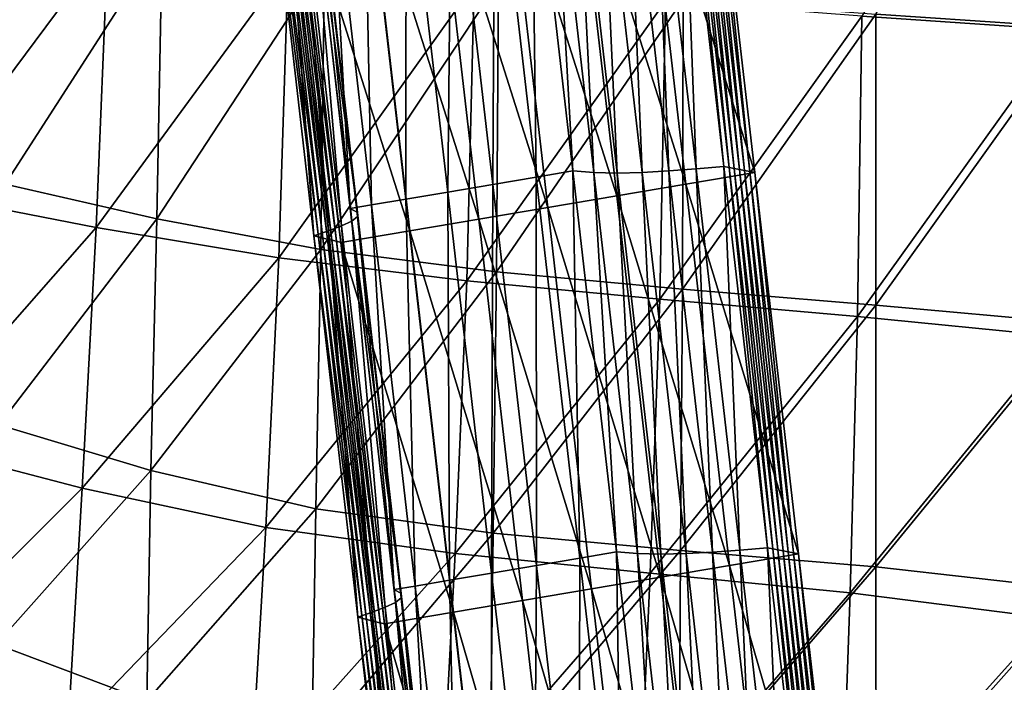
# Model space of a CAD drawing. Units: metres. Extents: x 96.79 to 99.13, y 0.38 to 2.81.
# Drawn here: x 97.78 to 97.87, y 0.59 to 0.65 of the extents above; entities that cross this region are included whole.
import ezdxf

# ---------------------------------------------------------------- set-up
doc = ezdxf.new("R2010")
doc.units = ezdxf.units.M
doc.header["$MEASUREMENT"] = 0

# ---------------------------------------------------------------- blocks, each defined once
blk = doc.blocks.new('c2194925-f87b-489f-bdb6-3fbe224ee019')
at = {"color": 7, "true_color": 0xffffff}
for points in [[(100.153869, 18.27258, 0.444989), (100.138602, 18.267442, 0.450845), (100.137985, 18.28717, 0.453276)], [(100.222217, 18.283741, 0.425709), (100.240519, 18.286665, 0.422253), (100.241112, 18.262483, 0.423477)], [(100.204315, 18.281692, 0.429959), (100.222217, 18.283741, 0.425709), (100.223039, 18.260169, 0.426779)], [(100.241112, 18.262483, 0.423477), (100.223039, 18.260169, 0.426779), (100.222217, 18.283741, 0.425709)], [(100.147861, 18.282859, 0.46584), (100.147525, 18.264726, 0.462951), (100.160862, 18.269722, 0.457113)], [(100.186898, 18.279698, 0.434753), (100.204315, 18.281692, 0.429959), (100.205362, 18.258442, 0.430731)], [(100.223039, 18.260169, 0.426779), (100.205362, 18.258442, 0.430731), (100.204315, 18.281692, 0.429959)], [(100.243047, 18.259875, 0.444308), (100.243171, 18.282019, 0.447038), (100.22532, 18.279581, 0.447049)], [(100.170054, 18.276935, 0.439846), (100.186898, 18.279698, 0.434753), (100.188123, 18.256716, 0.435125)], [(100.205362, 18.258442, 0.430731), (100.188123, 18.256716, 0.435125), (100.186898, 18.279698, 0.434753)], [(100.225305, 18.257889, 0.444525), (100.22532, 18.279581, 0.447049), (100.207915, 18.277955, 0.447899)], [(100.22532, 18.279581, 0.447049), (100.225305, 18.257889, 0.444525), (100.243047, 18.259875, 0.444308)], [(100.208043, 18.256429, 0.445678), (100.207915, 18.277955, 0.447899), (100.191205, 18.276318, 0.44975)], [(100.207915, 18.277955, 0.447899), (100.208043, 18.256429, 0.445678), (100.225305, 18.257889, 0.444525)], [(100.153869, 18.27258, 0.444989), (100.170054, 18.276935, 0.439846), (100.171362, 18.25441, 0.439752)], [(100.188123, 18.256716, 0.435125), (100.171362, 18.25441, 0.439752), (100.170054, 18.276935, 0.439846)], [(100.191468, 18.254911, 0.447853), (100.191205, 18.276318, 0.44975), (100.175439, 18.273848, 0.452767)], [(100.191205, 18.276318, 0.44975), (100.191468, 18.254911, 0.447853), (100.208043, 18.256429, 0.445678)], [(100.175788, 18.252749, 0.451135), (100.175439, 18.273848, 0.452767), (100.160862, 18.269722, 0.457113)], [(100.175439, 18.273848, 0.452767), (100.175788, 18.252749, 0.451135), (100.191468, 18.254911, 0.447853)], [(100.138602, 18.267442, 0.450845), (100.153869, 18.27258, 0.444989), (100.155121, 18.250939, 0.444403)], [(100.171362, 18.25441, 0.439752), (100.155121, 18.250939, 0.444403), (100.153869, 18.27258, 0.444989)], [(100.161209, 18.24936, 0.455608), (100.160862, 18.269722, 0.457113), (100.147525, 18.264726, 0.462951)], [(100.160862, 18.269722, 0.457113), (100.161209, 18.24936, 0.455608), (100.175788, 18.252749, 0.451135)], [(100.155121, 18.250939, 0.444403), (100.139658, 18.246885, 0.449773), (100.138602, 18.267442, 0.450845)], [(100.147525, 18.264726, 0.462951), (100.147768, 18.245313, 0.461465), (100.161209, 18.24936, 0.455608)], [(100.176817, 18.228903, 0.416637), (100.177213, 18.228999, 0.417905), (100.18108, 18.26273, 0.414717)], [(100.181477, 18.262829, 0.415985), (100.18108, 18.26273, 0.414717), (100.177213, 18.228999, 0.417905)], [(100.177213, 18.228999, 0.417905), (100.177609, 18.229096, 0.419174), (100.181477, 18.262829, 0.415985)], [(100.181873, 18.262928, 0.417253), (100.181477, 18.262829, 0.415985), (100.177609, 18.229096, 0.419174)], [(100.177609, 18.229096, 0.419174), (100.178005, 18.229193, 0.420442), (100.181873, 18.262928, 0.417253)], [(100.187974, 18.261896, 0.415701), (100.181873, 18.262928, 0.417253), (100.178005, 18.229193, 0.420442)], [(100.223039, 18.260169, 0.426779), (100.241112, 18.262483, 0.423477), (100.241577, 18.237502, 0.426417)], [(100.178005, 18.229193, 0.420442), (100.184106, 18.228161, 0.41889), (100.187974, 18.261896, 0.415701)], [(100.205362, 18.258442, 0.430731), (100.223039, 18.260169, 0.426779), (100.223683, 18.23576, 0.429428)], [(100.241577, 18.237502, 0.426417), (100.223683, 18.23576, 0.429428), (100.223039, 18.260169, 0.426779)], [(100.242954, 18.236344, 0.443367), (100.243047, 18.259875, 0.444308), (100.225305, 18.257889, 0.444525)], [(100.188123, 18.256716, 0.435125), (100.205362, 18.258442, 0.430731), (100.206197, 18.234217, 0.432937)], [(100.223683, 18.23576, 0.429428), (100.206197, 18.234217, 0.432937), (100.205362, 18.258442, 0.430731)], [(100.225316, 18.234757, 0.4438), (100.225305, 18.257889, 0.444525), (100.208043, 18.256429, 0.445678)], [(100.225305, 18.257889, 0.444525), (100.225316, 18.234757, 0.4438), (100.242954, 18.236344, 0.443367)], [(100.171362, 18.25441, 0.439752), (100.188123, 18.256716, 0.435125), (100.189137, 18.232582, 0.436787)], [(100.206197, 18.234217, 0.432937), (100.189137, 18.232582, 0.436787), (100.188123, 18.256716, 0.435125)], [(100.208198, 18.233336, 0.445205), (100.208043, 18.256429, 0.445678), (100.191468, 18.254911, 0.447853)], [(100.208043, 18.256429, 0.445678), (100.208198, 18.233336, 0.445205), (100.225316, 18.234757, 0.4438)], [(100.155121, 18.250939, 0.444403), (100.171362, 18.25441, 0.439752), (100.172523, 18.230564, 0.440817)], [(100.189137, 18.232582, 0.436787), (100.172523, 18.230564, 0.440817), (100.171362, 18.25441, 0.439752)], [(100.191778, 18.231787, 0.447601), (100.191468, 18.254911, 0.447853), (100.175788, 18.252749, 0.451135)], [(100.191468, 18.254911, 0.447853), (100.191778, 18.231787, 0.447601), (100.208198, 18.233336, 0.445205)], [(100.176235, 18.229813, 0.451006), (100.175788, 18.252749, 0.451135), (100.161209, 18.24936, 0.455608)], [(100.175788, 18.252749, 0.451135), (100.176235, 18.229813, 0.451006), (100.191778, 18.231787, 0.447601)], [(100.139658, 18.246885, 0.449773), (100.155121, 18.250939, 0.444403), (100.156375, 18.227872, 0.444868)], [(100.172523, 18.230564, 0.440817), (100.156375, 18.227872, 0.444868), (100.155121, 18.250939, 0.444403)], [(100.161747, 18.22712, 0.455436), (100.161209, 18.24936, 0.455608), (100.147768, 18.245313, 0.461465)], [(100.161209, 18.24936, 0.455608), (100.161747, 18.22712, 0.455436), (100.176235, 18.229813, 0.451006)], [(100.156375, 18.227872, 0.444868), (100.140917, 18.224865, 0.44964), (100.139658, 18.246885, 0.449773)], [(100.147768, 18.245313, 0.461465), (100.148323, 18.224053, 0.461114), (100.161747, 18.22712, 0.455436)], [(100.223683, 18.23576, 0.429428), (100.241577, 18.237502, 0.426417), (100.241876, 18.210388, 0.429801)], [(100.242878, 18.210199, 0.444338), (100.242954, 18.236344, 0.443367), (100.225316, 18.234757, 0.4438)], [(100.206197, 18.234217, 0.432937), (100.223683, 18.23576, 0.429428), (100.224076, 18.209192, 0.432487)], [(100.241876, 18.210388, 0.429801), (100.224076, 18.209192, 0.432487), (100.223683, 18.23576, 0.429428)], [(100.225293, 18.209006, 0.444919), (100.225316, 18.234757, 0.4438), (100.208198, 18.233336, 0.445205)], [(100.225316, 18.234757, 0.4438), (100.225293, 18.209006, 0.444919), (100.242878, 18.210199, 0.444338)], [(100.189137, 18.232582, 0.436787), (100.206197, 18.234217, 0.432937), (100.206702, 18.207866, 0.435563)], [(100.224076, 18.209192, 0.432487), (100.206702, 18.207866, 0.435563), (100.206197, 18.234217, 0.432937)], [(100.172523, 18.230564, 0.440817), (100.189137, 18.232582, 0.436787), (100.189782, 18.206374, 0.438902)], [(100.206702, 18.207866, 0.435563), (100.189782, 18.206374, 0.438902), (100.189137, 18.232582, 0.436787)], [(100.208261, 18.207679, 0.446425), (100.208198, 18.233336, 0.445205), (100.191778, 18.231787, 0.447601)], [(100.208198, 18.233336, 0.445205), (100.208261, 18.207679, 0.446425), (100.225293, 18.209006, 0.444919)], [(100.191956, 18.206174, 0.44884), (100.191778, 18.231787, 0.447601), (100.176235, 18.229813, 0.451006)], [(100.191778, 18.231787, 0.447601), (100.191956, 18.206174, 0.44884), (100.208261, 18.207679, 0.446425)], [(100.156375, 18.227872, 0.444868), (100.172523, 18.230564, 0.440817), (100.173341, 18.204679, 0.442377)], [(100.189782, 18.206374, 0.438902), (100.173341, 18.204679, 0.442377), (100.172523, 18.230564, 0.440817)], [(100.176551, 18.20445, 0.452148), (100.176235, 18.229813, 0.451006), (100.161747, 18.22712, 0.455436)], [(100.177609, 18.229096, 0.419174), (100.177213, 18.228999, 0.417905), (100.17354, 18.1971, 0.420858)], [(100.17354, 18.1971, 0.420858), (100.173936, 18.197193, 0.422127), (100.177609, 18.229096, 0.419174)], [(100.178005, 18.229193, 0.420442), (100.177609, 18.229096, 0.419174), (100.173936, 18.197193, 0.422127)], [(100.173936, 18.197193, 0.422127), (100.174332, 18.197285, 0.423396), (100.178005, 18.229193, 0.420442)], [(100.184106, 18.228161, 0.41889), (100.178005, 18.229193, 0.420442), (100.174332, 18.197285, 0.423396)], [(100.176235, 18.229813, 0.451006), (100.176551, 18.20445, 0.452148), (100.191956, 18.206174, 0.44884)], [(100.172353, 18.196823, 0.417052), (100.172749, 18.196916, 0.418321), (100.17642, 18.228806, 0.415368)], [(100.176817, 18.228903, 0.416637), (100.17642, 18.228806, 0.415368), (100.172749, 18.196916, 0.418321)], [(100.172749, 18.196916, 0.418321), (100.173144, 18.197008, 0.419589), (100.176817, 18.228903, 0.416637)], [(100.177213, 18.228999, 0.417905), (100.176817, 18.228903, 0.416637), (100.173144, 18.197008, 0.419589)], [(100.173144, 18.197008, 0.419589), (100.17354, 18.1971, 0.420858), (100.177213, 18.228999, 0.417905)], [(100.140917, 18.224865, 0.44964), (100.156375, 18.227872, 0.444868), (100.157407, 18.202746, 0.445858)], [(100.173341, 18.204679, 0.442377), (100.157407, 18.202746, 0.445858), (100.156375, 18.227872, 0.444868)], [(100.174332, 18.197285, 0.423396), (100.180432, 18.196254, 0.421843), (100.184106, 18.228161, 0.41889)], [(100.190207, 18.227129, 0.417337), (100.184106, 18.228161, 0.41889), (100.180432, 18.196254, 0.421843)], [(100.162218, 18.202464, 0.456333), (100.161747, 18.22712, 0.455436), (100.148323, 18.224053, 0.461114)], [(100.161747, 18.22712, 0.455436), (100.162218, 18.202464, 0.456333), (100.176551, 18.20445, 0.452148)], [(100.180432, 18.196254, 0.421843), (100.186533, 18.195223, 0.420291), (100.190207, 18.227129, 0.417337)], [(100.196308, 18.226098, 0.415785), (100.190207, 18.227129, 0.417337), (100.186533, 18.195223, 0.420291)], [(100.186533, 18.195223, 0.420291), (100.192634, 18.194191, 0.418738), (100.196308, 18.226098, 0.415785)], [(100.202408, 18.225066, 0.414232), (100.196308, 18.226098, 0.415785), (100.192634, 18.194191, 0.418738)], [(100.157407, 18.202746, 0.445858), (100.142139, 18.200749, 0.450028), (100.140917, 18.224865, 0.44964)], [(100.192634, 18.194191, 0.418738), (100.198735, 18.19316, 0.417186), (100.202408, 18.225066, 0.414232)], [(100.148323, 18.224053, 0.461114), (100.148919, 18.200374, 0.461628), (100.162218, 18.202464, 0.456333)], [(100.224076, 18.209192, 0.432487), (100.241876, 18.210388, 0.429801), (100.241966, 18.179806, 0.432356)], [(100.242804, 18.180213, 0.447344), (100.242878, 18.210199, 0.444338), (100.225293, 18.209006, 0.444919)]]:
    blk.add_3dface(points, dxfattribs=at)
blk = doc.blocks.new('28cc91fe-50b7-48aa-84b1-3ee4fcd98285')
for points in [[(100.185202, 18.298728, 0.411287), (100.18478, 18.298411, 0.410038), (100.180684, 18.26263, 0.413449)], [(100.180684, 18.26263, 0.413449), (100.18108, 18.26273, 0.414717), (100.185202, 18.298728, 0.411287)], [(100.185623, 18.299044, 0.412535), (100.185202, 18.298728, 0.411287), (100.18108, 18.26273, 0.414717)], [(100.18108, 18.26273, 0.414717), (100.181477, 18.262829, 0.415985), (100.185623, 18.299044, 0.412535)], [(100.186045, 18.29936, 0.413783), (100.185623, 18.299044, 0.412535), (100.181477, 18.262829, 0.415985)], [(100.181477, 18.262829, 0.415985), (100.181873, 18.262928, 0.417253), (100.186045, 18.29936, 0.413783)], [(100.192151, 18.298376, 0.412227), (100.186045, 18.29936, 0.413783), (100.181873, 18.262928, 0.417253)], [(100.184358, 18.298095, 0.40879), (100.183937, 18.297779, 0.407542), (100.179891, 18.262432, 0.410912)], [(100.179891, 18.262432, 0.410912), (100.180287, 18.262531, 0.41218), (100.184358, 18.298095, 0.40879)], [(100.18478, 18.298411, 0.410038), (100.184358, 18.298095, 0.40879), (100.180287, 18.262531, 0.41218)], [(100.180287, 18.262531, 0.41218), (100.180684, 18.26263, 0.413449), (100.18478, 18.298411, 0.410038)], [(100.181873, 18.262928, 0.417253), (100.187974, 18.261896, 0.415701), (100.192151, 18.298376, 0.412227)], [(100.198257, 18.297392, 0.41067), (100.192151, 18.298376, 0.412227), (100.187974, 18.261896, 0.415701)], [(100.183937, 18.297779, 0.407542), (100.183515, 18.297462, 0.406293), (100.179494, 18.262333, 0.409644)], [(100.179494, 18.262333, 0.409644), (100.179891, 18.262432, 0.410912), (100.183937, 18.297779, 0.407542)], [(100.180778, 18.26189, 0.407456), (100.179494, 18.262333, 0.409644), (100.183515, 18.297462, 0.406293)], [(100.183515, 18.297462, 0.406293), (100.184767, 18.296738, 0.404131), (100.180778, 18.26189, 0.407456)], [(100.187974, 18.261896, 0.415701), (100.194075, 18.260864, 0.414148), (100.198257, 18.297392, 0.41067)], [(100.204364, 18.296407, 0.409113), (100.198257, 18.297392, 0.41067), (100.194075, 18.260864, 0.414148)], [(100.181934, 18.261453, 0.405173), (100.180778, 18.26189, 0.407456), (100.184767, 18.296738, 0.404131)], [(100.184767, 18.296738, 0.404131), (100.185887, 18.295999, 0.401876), (100.181934, 18.261453, 0.405173)], [(100.194075, 18.260864, 0.414148), (100.200176, 18.259831, 0.412596), (100.204364, 18.296407, 0.409113)], [(100.21047, 18.295423, 0.407556), (100.204364, 18.296407, 0.409113), (100.200176, 18.259831, 0.412596)], [(100.182833, 18.261029, 0.402702), (100.181934, 18.261453, 0.405173), (100.185887, 18.295999, 0.401876)], [(100.185887, 18.295999, 0.401876), (100.186747, 18.295231, 0.399436), (100.182833, 18.261029, 0.402702)], [(100.183347, 18.260623, 0.399947), (100.182833, 18.261029, 0.402702), (100.186747, 18.295231, 0.399436)], [(100.186747, 18.295231, 0.399436), (100.187213, 18.29442, 0.396718), (100.183347, 18.260623, 0.399947)], [(100.200176, 18.259831, 0.412596), (100.206276, 18.258799, 0.411043), (100.21047, 18.295423, 0.407556)], [(100.216576, 18.294439, 0.405999), (100.21047, 18.295423, 0.407556), (100.206276, 18.258799, 0.411043)], [(100.187213, 18.29442, 0.396718), (100.187157, 18.293549, 0.393631), (100.183347, 18.260243, 0.396814)], [(100.183347, 18.260243, 0.396814), (100.183347, 18.260623, 0.399947), (100.187213, 18.29442, 0.396718)], [(100.206276, 18.258799, 0.411043), (100.212377, 18.257767, 0.409491), (100.216576, 18.294439, 0.405999)], [(100.222683, 18.293454, 0.404442), (100.216576, 18.294439, 0.405999), (100.212377, 18.257767, 0.409491)], [(100.187157, 18.293549, 0.393631), (100.186446, 18.292606, 0.39008), (100.182705, 18.259894, 0.393209)], [(100.182705, 18.259894, 0.393209), (100.183347, 18.260243, 0.396814), (100.187157, 18.293549, 0.393631)], [(100.184588, 18.25958, 0.392766), (100.182705, 18.259894, 0.393209), (100.186446, 18.292606, 0.39008)], [(100.186446, 18.292606, 0.39008), (100.188331, 18.292312, 0.389635), (100.184588, 18.25958, 0.392766)], [(100.212377, 18.257767, 0.409491), (100.218478, 18.256735, 0.407938), (100.222683, 18.293454, 0.404442)], [(100.221238, 18.292548, 0.400792), (100.22172, 18.29285, 0.402009), (100.217565, 18.256561, 0.405465)], [(100.218021, 18.256648, 0.406702), (100.217565, 18.256561, 0.405465), (100.22172, 18.29285, 0.402009)], [(100.218478, 18.256735, 0.407938), (100.218021, 18.256648, 0.406702), (100.222201, 18.293152, 0.403226)], [(100.22172, 18.29285, 0.402009), (100.222201, 18.293152, 0.403226), (100.218021, 18.256648, 0.406702)], [(100.222201, 18.293152, 0.403226), (100.222683, 18.293454, 0.404442), (100.218478, 18.256735, 0.407938)], [(100.187601, 18.259073, 0.392023), (100.184588, 18.25958, 0.392766), (100.188331, 18.292312, 0.389635)], [(100.188331, 18.292312, 0.389635), (100.191348, 18.291833, 0.388889), (100.187601, 18.259073, 0.392023)], [(100.191316, 18.258445, 0.39108), (100.187601, 18.259073, 0.392023), (100.191348, 18.291833, 0.388889)], [(100.191348, 18.291833, 0.388889), (100.195066, 18.291234, 0.387944), (100.191316, 18.258445, 0.39108)], [(100.216652, 18.256387, 0.402992), (100.216195, 18.2563, 0.401756), (100.220275, 18.291944, 0.398358)], [(100.219794, 18.291642, 0.397141), (100.220275, 18.291944, 0.398358), (100.216195, 18.2563, 0.401756)], [(100.220275, 18.291944, 0.398358), (100.220757, 18.292246, 0.399575), (100.216652, 18.256387, 0.402992)], [(100.217108, 18.256474, 0.404229), (100.216652, 18.256387, 0.402992), (100.220757, 18.292246, 0.399575)], [(100.217565, 18.256561, 0.405465), (100.217108, 18.256474, 0.404229), (100.221238, 18.292548, 0.400792)], [(100.220757, 18.292246, 0.399575), (100.221238, 18.292548, 0.400792), (100.217108, 18.256474, 0.404229)], [(100.195303, 18.257767, 0.390037), (100.191316, 18.258445, 0.39108), (100.195066, 18.291234, 0.387944)], [(100.195066, 18.291234, 0.387944), (100.199056, 18.290583, 0.386898), (100.195303, 18.257767, 0.390037)], [(100.210193, 18.29077, 0.391054), (100.212463, 18.291154, 0.39312), (100.208522, 18.256712, 0.396407)], [(100.210861, 18.256587, 0.39804), (100.208522, 18.256712, 0.396407), (100.212463, 18.291154, 0.39312)], [(100.21328, 18.256412, 0.399358), (100.210861, 18.256587, 0.39804), (100.214845, 18.291395, 0.394719)], [(100.212463, 18.291154, 0.39312), (100.214845, 18.291395, 0.394719), (100.210861, 18.256587, 0.39804)], [(100.214845, 18.291395, 0.394719), (100.217301, 18.291542, 0.396008), (100.21328, 18.256412, 0.399358)], [(100.215738, 18.256213, 0.400519), (100.21328, 18.256412, 0.399358), (100.217301, 18.291542, 0.396008)], [(100.217301, 18.291542, 0.396008), (100.219794, 18.291642, 0.397141), (100.215738, 18.256213, 0.400519)], [(100.216195, 18.2563, 0.401756), (100.215738, 18.256213, 0.400519), (100.219794, 18.291642, 0.397141)], [(100.199133, 18.25711, 0.388992), (100.195303, 18.257767, 0.390037), (100.199056, 18.290583, 0.386898)], [(100.199056, 18.290583, 0.386898), (100.202889, 18.289945, 0.385851), (100.199133, 18.25711, 0.388992)], [(100.206135, 18.289388, 0.384903), (100.208071, 18.290197, 0.388367), (100.204241, 18.256716, 0.391567)], [(100.206302, 18.256763, 0.394302), (100.204241, 18.256716, 0.391567), (100.208071, 18.290197, 0.388367)], [(100.208522, 18.256712, 0.396407), (100.206302, 18.256763, 0.394302), (100.210193, 18.29077, 0.391054)], [(100.208071, 18.290197, 0.388367), (100.210193, 18.29077, 0.391054), (100.206302, 18.256763, 0.394302)], [(100.202378, 18.256546, 0.388044), (100.199133, 18.25711, 0.388992), (100.202889, 18.289945, 0.385851)], [(100.202889, 18.289945, 0.385851), (100.206135, 18.289388, 0.384903), (100.202378, 18.256546, 0.388044)], [(100.204241, 18.256716, 0.391567), (100.202378, 18.256546, 0.388044), (100.206135, 18.289388, 0.384903)], [(100.179891, 18.262432, 0.410912), (100.179494, 18.262333, 0.409644), (100.175628, 18.228612, 0.412831)], [(100.175628, 18.228612, 0.412831), (100.176024, 18.228709, 0.4141), (100.179891, 18.262432, 0.410912)], [(100.176912, 18.228172, 0.410643), (100.175628, 18.228612, 0.412831), (100.179494, 18.262333, 0.409644)], [(100.180287, 18.262531, 0.41218), (100.179891, 18.262432, 0.410912), (100.176024, 18.228709, 0.4141)], [(100.176024, 18.228709, 0.4141), (100.17642, 18.228806, 0.415368), (100.180287, 18.262531, 0.41218)], [(100.180684, 18.26263, 0.413449), (100.180287, 18.262531, 0.41218), (100.17642, 18.228806, 0.415368)], [(100.17642, 18.228806, 0.415368), (100.176817, 18.228903, 0.416637), (100.180684, 18.26263, 0.413449)], [(100.18108, 18.26273, 0.414717), (100.180684, 18.26263, 0.413449), (100.176817, 18.228903, 0.416637)], [(100.179494, 18.262333, 0.409644), (100.180778, 18.26189, 0.407456), (100.176912, 18.228172, 0.410643)], [(100.178068, 18.227739, 0.40836), (100.176912, 18.228172, 0.410643), (100.180778, 18.26189, 0.407456)], [(100.180778, 18.26189, 0.407456), (100.181934, 18.261453, 0.405173), (100.178068, 18.227739, 0.40836)], [(100.178968, 18.227318, 0.405888), (100.178068, 18.227739, 0.40836), (100.181934, 18.261453, 0.405173)], [(100.181934, 18.261453, 0.405173), (100.182833, 18.261029, 0.402702), (100.178968, 18.227318, 0.405888)], [(100.194075, 18.260864, 0.414148), (100.187974, 18.261896, 0.415701), (100.184106, 18.228161, 0.41889)], [(100.179482, 18.226918, 0.403133), (100.178968, 18.227318, 0.405888), (100.182833, 18.261029, 0.402702)], [(100.182833, 18.261029, 0.402702), (100.183347, 18.260623, 0.399947), (100.179482, 18.226918, 0.403133)], [(100.179483, 18.226543, 0.4), (100.179482, 18.226918, 0.403133), (100.183347, 18.260623, 0.399947)], [(100.183347, 18.260623, 0.399947), (100.183347, 18.260243, 0.396814), (100.179483, 18.226543, 0.4)], [(100.184106, 18.228161, 0.41889), (100.190207, 18.227129, 0.417337), (100.194075, 18.260864, 0.414148)], [(100.200176, 18.259831, 0.412596), (100.194075, 18.260864, 0.414148), (100.190207, 18.227129, 0.417337)], [(100.183347, 18.260243, 0.396814), (100.182705, 18.259894, 0.393209), (100.178842, 18.2262, 0.396394)], [(100.178842, 18.2262, 0.396394), (100.179483, 18.226543, 0.4), (100.183347, 18.260243, 0.396814)], [(100.180724, 18.225886, 0.395951), (100.178842, 18.2262, 0.396394), (100.182705, 18.259894, 0.393209)], [(100.182705, 18.259894, 0.393209), (100.184588, 18.25958, 0.392766), (100.180724, 18.225886, 0.395951)], [(100.183738, 18.225379, 0.395208), (100.180724, 18.225886, 0.395951), (100.184588, 18.25958, 0.392766)], [(100.184588, 18.25958, 0.392766), (100.187601, 18.259073, 0.392023), (100.183738, 18.225379, 0.395208)], [(100.190207, 18.227129, 0.417337), (100.196308, 18.226098, 0.415785), (100.200176, 18.259831, 0.412596)], [(100.206276, 18.258799, 0.411043), (100.200176, 18.259831, 0.412596), (100.196308, 18.226098, 0.415785)], [(100.187452, 18.224751, 0.394265), (100.183738, 18.225379, 0.395208), (100.187601, 18.259073, 0.392023)], [(100.187601, 18.259073, 0.392023), (100.191316, 18.258445, 0.39108), (100.187452, 18.224751, 0.394265)], [(100.196308, 18.226098, 0.415785), (100.202408, 18.225066, 0.414232), (100.206276, 18.258799, 0.411043)], [(100.212377, 18.257767, 0.409491), (100.206276, 18.258799, 0.411043), (100.202408, 18.225066, 0.414232)], [(100.19144, 18.224073, 0.393222), (100.187452, 18.224751, 0.394265), (100.191316, 18.258445, 0.39108)], [(100.191316, 18.258445, 0.39108), (100.195303, 18.257767, 0.390037), (100.19144, 18.224073, 0.393222)], [(100.19527, 18.223417, 0.392177), (100.19144, 18.224073, 0.393222), (100.195303, 18.257767, 0.390037)], [(100.195303, 18.257767, 0.390037), (100.199133, 18.25711, 0.388992), (100.19527, 18.223417, 0.392177)], [(100.198515, 18.222854, 0.391229), (100.19527, 18.223417, 0.392177), (100.199133, 18.25711, 0.388992)], [(100.199133, 18.25711, 0.388992), (100.202378, 18.256546, 0.388044), (100.198515, 18.222854, 0.391229)], [(100.202408, 18.225066, 0.414232), (100.208509, 18.224034, 0.41268), (100.212377, 18.257767, 0.409491)], [(100.218478, 18.256735, 0.407938), (100.212377, 18.257767, 0.409491), (100.208509, 18.224034, 0.41268)], [(100.200377, 18.223017, 0.394752), (100.198515, 18.222854, 0.391229), (100.202378, 18.256546, 0.388044)], [(100.202378, 18.256546, 0.388044), (100.204241, 18.256716, 0.391567), (100.200377, 18.223017, 0.394752)], [(100.202437, 18.223059, 0.397488), (100.200377, 18.223017, 0.394752), (100.204241, 18.256716, 0.391567)], [(100.204657, 18.223003, 0.399594), (100.202437, 18.223059, 0.397488), (100.206302, 18.256763, 0.394302)], [(100.204241, 18.256716, 0.391567), (100.206302, 18.256763, 0.394302), (100.202437, 18.223059, 0.397488)], [(100.206302, 18.256763, 0.394302), (100.208522, 18.256712, 0.396407), (100.204657, 18.223003, 0.399594)], [(100.206996, 18.222874, 0.401227), (100.204657, 18.223003, 0.399594), (100.208522, 18.256712, 0.396407)], [(100.208522, 18.256712, 0.396407), (100.210861, 18.256587, 0.39804), (100.206996, 18.222874, 0.401227)], [(100.209414, 18.222696, 0.402546), (100.206996, 18.222874, 0.401227), (100.210861, 18.256587, 0.39804)], [(100.208509, 18.224034, 0.41268), (100.21461, 18.223002, 0.411127), (100.218478, 18.256735, 0.407938)], [(100.210861, 18.256587, 0.39804), (100.21328, 18.256412, 0.399358), (100.209414, 18.222696, 0.402546)], [(100.211872, 18.222494, 0.403707), (100.209414, 18.222696, 0.402546), (100.21328, 18.256412, 0.399358)], [(100.21328, 18.256412, 0.399358), (100.215738, 18.256213, 0.400519), (100.211872, 18.222494, 0.403707)], [(100.212328, 18.222579, 0.404943), (100.211872, 18.222494, 0.403707), (100.215738, 18.256213, 0.400519)], [(100.212785, 18.222663, 0.40618), (100.212328, 18.222579, 0.404943), (100.216195, 18.2563, 0.401756)], [(100.215738, 18.256213, 0.400519), (100.216195, 18.2563, 0.401756), (100.212328, 18.222579, 0.404943)], [(100.216195, 18.2563, 0.401756), (100.216652, 18.256387, 0.402992), (100.212785, 18.222663, 0.40618)], [(100.213241, 18.222748, 0.407417), (100.212785, 18.222663, 0.40618), (100.216652, 18.256387, 0.402992)], [(100.213697, 18.222833, 0.408654), (100.213241, 18.222748, 0.407417), (100.217108, 18.256474, 0.404229)], [(100.216652, 18.256387, 0.402992), (100.217108, 18.256474, 0.404229), (100.213241, 18.222748, 0.407417)], [(100.217108, 18.256474, 0.404229), (100.217565, 18.256561, 0.405465), (100.213697, 18.222833, 0.408654)], [(100.214154, 18.222917, 0.40989), (100.213697, 18.222833, 0.408654), (100.217565, 18.256561, 0.405465)], [(100.21461, 18.223002, 0.411127), (100.214154, 18.222917, 0.40989), (100.218021, 18.256648, 0.406702)], [(100.217565, 18.256561, 0.405465), (100.218021, 18.256648, 0.406702), (100.214154, 18.222917, 0.40989)], [(100.218021, 18.256648, 0.406702), (100.218478, 18.256735, 0.407938), (100.21461, 18.223002, 0.411127)], [(100.176024, 18.228709, 0.4141), (100.175628, 18.228612, 0.412831), (100.171957, 18.196731, 0.415783)], [(100.171957, 18.196731, 0.415783), (100.172353, 18.196823, 0.417052), (100.176024, 18.228709, 0.4141)], [(100.173242, 18.196297, 0.413594), (100.171957, 18.196731, 0.415783), (100.175628, 18.228612, 0.412831)], [(100.17642, 18.228806, 0.415368), (100.176024, 18.228709, 0.4141), (100.172353, 18.196823, 0.417052)], [(100.175628, 18.228612, 0.412831), (100.176912, 18.228172, 0.410643), (100.173242, 18.196297, 0.413594)], [(100.174399, 18.19587, 0.41131), (100.173242, 18.196297, 0.413594), (100.176912, 18.228172, 0.410643)], [(100.176912, 18.228172, 0.410643), (100.178068, 18.227739, 0.40836), (100.174399, 18.19587, 0.41131)], [(100.175299, 18.195457, 0.408838), (100.174399, 18.19587, 0.41131), (100.178068, 18.227739, 0.40836)], [(100.178068, 18.227739, 0.40836), (100.178968, 18.227318, 0.405888), (100.175299, 18.195457, 0.408838)], [(100.175815, 18.195065, 0.406082), (100.175299, 18.195457, 0.408838), (100.178968, 18.227318, 0.405888)], [(100.178968, 18.227318, 0.405888), (100.179482, 18.226918, 0.403133), (100.175815, 18.195065, 0.406082)], [(100.179483, 18.226543, 0.4), (100.178842, 18.2262, 0.396394), (100.175177, 18.19437, 0.399341)], [(100.175177, 18.19437, 0.399341), (100.175817, 18.1947, 0.402948), (100.179483, 18.226543, 0.4)], [(100.175817, 18.1947, 0.402948), (100.175815, 18.195065, 0.406082), (100.179482, 18.226918, 0.403133)], [(100.179482, 18.226918, 0.403133), (100.179483, 18.226543, 0.4), (100.175817, 18.1947, 0.402948)], [(100.17706, 18.194055, 0.398897), (100.175177, 18.19437, 0.399341), (100.178842, 18.2262, 0.396394)], [(100.178842, 18.2262, 0.396394), (100.180724, 18.225886, 0.395951), (100.17706, 18.194055, 0.398897)], [(100.180073, 18.193549, 0.398155), (100.17706, 18.194055, 0.398897), (100.180724, 18.225886, 0.395951)], [(100.180724, 18.225886, 0.395951), (100.183738, 18.225379, 0.395208), (100.180073, 18.193549, 0.398155)], [(100.183788, 18.192921, 0.397212), (100.180073, 18.193549, 0.398155), (100.183738, 18.225379, 0.395208)], [(100.183738, 18.225379, 0.395208), (100.187452, 18.224751, 0.394265), (100.183788, 18.192921, 0.397212)], [(100.187775, 18.192244, 0.396168), (100.183788, 18.192921, 0.397212), (100.187452, 18.224751, 0.394265)], [(100.187452, 18.224751, 0.394265), (100.19144, 18.224073, 0.393222), (100.187775, 18.192244, 0.396168)], [(100.208509, 18.224034, 0.41268), (100.202408, 18.225066, 0.414232), (100.198735, 18.19316, 0.417186)], [(100.191606, 18.191588, 0.395123), (100.187775, 18.192244, 0.396168), (100.19144, 18.224073, 0.393222)], [(100.19144, 18.224073, 0.393222), (100.19527, 18.223417, 0.392177), (100.191606, 18.191588, 0.395123)], [(100.198735, 18.19316, 0.417186), (100.204836, 18.192129, 0.415633), (100.208509, 18.224034, 0.41268)], [(100.21461, 18.223002, 0.411127), (100.208509, 18.224034, 0.41268), (100.204836, 18.192129, 0.415633)], [(100.194851, 18.191025, 0.394176), (100.191606, 18.191588, 0.395123), (100.19527, 18.223417, 0.392177)], [(100.19527, 18.223417, 0.392177), (100.198515, 18.222854, 0.391229), (100.194851, 18.191025, 0.394176)], [(100.198515, 18.222854, 0.391229), (100.200377, 18.223017, 0.394752), (100.196711, 18.191176, 0.3977)], [(100.19877, 18.191207, 0.400437), (100.196711, 18.191176, 0.3977), (100.200377, 18.223017, 0.394752)], [(100.200989, 18.191142, 0.402543), (100.19877, 18.191207, 0.400437), (100.202437, 18.223059, 0.397488)], [(100.200377, 18.223017, 0.394752), (100.202437, 18.223059, 0.397488), (100.19877, 18.191207, 0.400437)], [(100.202437, 18.223059, 0.397488), (100.204657, 18.223003, 0.399594), (100.200989, 18.191142, 0.402543)], [(100.203327, 18.191007, 0.404177), (100.200989, 18.191142, 0.402543), (100.204657, 18.223003, 0.399594)], [(100.204657, 18.223003, 0.399594), (100.206996, 18.222874, 0.401227), (100.203327, 18.191007, 0.404177)], [(100.204836, 18.192129, 0.415633), (100.210937, 18.191097, 0.414081), (100.21461, 18.223002, 0.411127)], [(100.214154, 18.222917, 0.40989), (100.21461, 18.223002, 0.411127), (100.210937, 18.191097, 0.414081)], [(100.196711, 18.191176, 0.3977), (100.194851, 18.191025, 0.394176), (100.198515, 18.222854, 0.391229)], [(100.205744, 18.190823, 0.405496), (100.203327, 18.191007, 0.404177), (100.206996, 18.222874, 0.401227)], [(100.206996, 18.222874, 0.401227), (100.209414, 18.222696, 0.402546), (100.205744, 18.190823, 0.405496)], [(100.208202, 18.190615, 0.406658), (100.205744, 18.190823, 0.405496), (100.209414, 18.222696, 0.402546)], [(100.209414, 18.222696, 0.402546), (100.211872, 18.222494, 0.403707), (100.208202, 18.190615, 0.406658)], [(100.208658, 18.190696, 0.407895), (100.208202, 18.190615, 0.406658), (100.211872, 18.222494, 0.403707)], [(100.209113, 18.190776, 0.409132), (100.208658, 18.190696, 0.407895), (100.212328, 18.222579, 0.404943)], [(100.211872, 18.222494, 0.403707), (100.212328, 18.222579, 0.404943), (100.208658, 18.190696, 0.407895)], [(100.212328, 18.222579, 0.404943), (100.212785, 18.222663, 0.40618), (100.209113, 18.190776, 0.409132)], [(100.209569, 18.190856, 0.410369), (100.209113, 18.190776, 0.409132), (100.212785, 18.222663, 0.40618)], [(100.210025, 18.190937, 0.411606), (100.209569, 18.190856, 0.410369), (100.213241, 18.222748, 0.407417)], [(100.212785, 18.222663, 0.40618), (100.213241, 18.222748, 0.407417), (100.209569, 18.190856, 0.410369)], [(100.213241, 18.222748, 0.407417), (100.213697, 18.222833, 0.408654), (100.210025, 18.190937, 0.411606)], [(100.210481, 18.191017, 0.412844), (100.210025, 18.190937, 0.411606), (100.213697, 18.222833, 0.408654)], [(100.210937, 18.191097, 0.414081), (100.210481, 18.191017, 0.412844), (100.214154, 18.222917, 0.40989)], [(100.213697, 18.222833, 0.408654), (100.214154, 18.222917, 0.40989), (100.210481, 18.191017, 0.412844)]]:
    blk.add_3dface(points)
blk = doc.blocks.new('c008df43-07af-48fa-ac8a-aca5c451f238')
for name, p in [('c2194925-f87b-489f-bdb6-3fbe224ee019', (0, 0, -0.000333)), ('28cc91fe-50b7-48aa-84b1-3ee4fcd98285', (0, 0))]:
    blk.add_blockref(name, p)

msp = doc.modelspace()

# ---------------------------------------------------------------- block references
at = {"xscale": -1, "rotation": 180.0000000000003}
msp.add_blockref('c008df43-07af-48fa-ac8a-aca5c451f238', (-2.365244, 18.857759, 0), dxfattribs=at)

doc.saveas('drawing.dxf')
